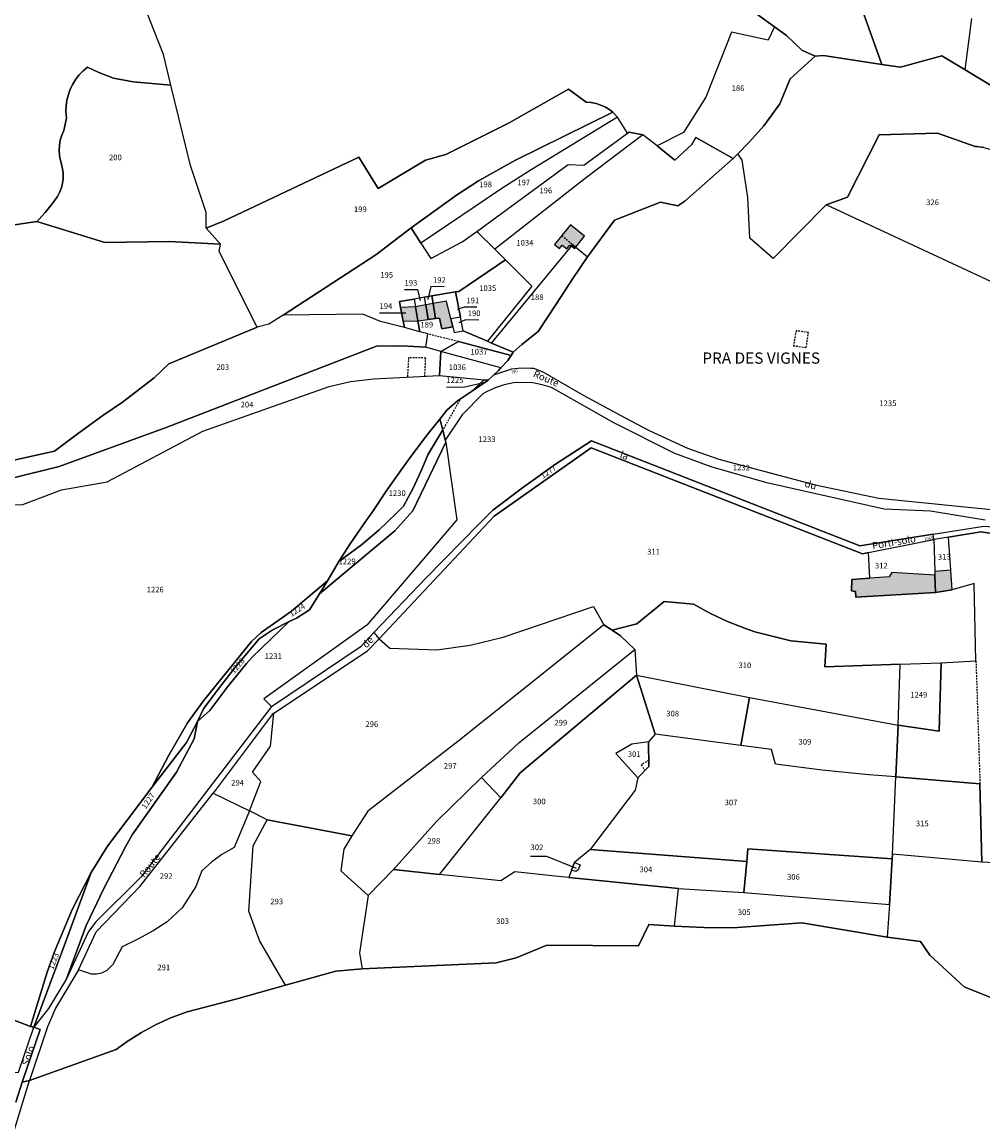
# Model space of a CAD drawing. Units: metres. Extents: x 1032207 to 1037402, y 6306807 to 6314127.
# Drawn here: x 1033756 to 1034097, y 6313320 to 6313712 of the extents above; entities that cross this region are included whole.
import ezdxf
from ezdxf.enums import TextEntityAlignment as Align

# ---------------------------------------------------------------- set-up
doc = ezdxf.new("R2010")
doc.units = ezdxf.units.M
doc.linetypes.add('TOPO1', pattern=[1, 0.6, -0.4])
for name, color, linetype in [('ig_cad_bati_dur', 152, 'CONTINUOUS'), ('ig_cad_bati_dur_hach', 24, 'CONTINUOUS'), ('ig_cad_detail_lineaire', 252, 'TOPO1'), ('ig_cad_fleche_de_rattachement', 3, 'CONTINUOUS'), ('ig_cad_lieudit', 7, 'ByLayer'), ('ig_cad_lieudit_texte', 210, 'CONTINUOUS'), ('ig_cad_nom_voie', 8, 'CONTINUOUS'), ('ig_cad_numero_voie', 40, 'CONTINUOUS'), ('ig_cad_parcel', 3, 'CONTINUOUS'), ('ig_cad_parcel_num', 3, 'CONTINUOUS')]:
    doc.layers.add(name, color=color, linetype=linetype)
doc.styles.add('Times New Roman', font='times.ttf')

msp = doc.modelspace()

# ---------------------------------------------------------------- hatches: boundary and pattern name
at = {"layer": 'ig_cad_bati_dur_hach'}
for points in [[(1033955.28, 6313636), (1033950.32, 6313640), (1033944.69, 6313632.99), (1033946.36, 6313631.66), (1033947.32, 6313632.86), (1033949.06, 6313631.47), (1033950.12, 6313632.8), (1033950.61, 6313632.4), (1033951.1, 6313633), (1033952.17, 6313632.12)], [(1033951.72, 6313631.53), (1033952.17, 6313632.12), (1033951.1, 6313633), (1033950.61, 6313632.4)], [(1033902.43, 6313606.75), (1033901.56, 6313612.12), (1033898.94, 6313611.64), (1033899.85, 6313606.41)], [(1033901.56, 6313612.12), (1033902.43, 6313606.75), (1033903.82, 6313606.92), (1033904.64, 6313603.15), (1033908.54, 6313603.85), (1033907.85, 6313606.66), (1033906.31, 6313612.97)], [(1033890.94, 6313605.88), (1033896.17, 6313605.92), (1033895.29, 6313610.99), (1033890.01, 6313610.71)], [(1033898.94, 6313611.64), (1033895.29, 6313610.99), (1033896.17, 6313605.92), (1033899.85, 6313606.41)], [(1034079.62, 6313515.7), (1034064.36, 6313516.71), (1034063.32, 6313515.21), (1034056.47, 6313514.7), (1034050.13, 6313514.18), (1034050, 6313510.15), (1034051.4, 6313509.95), (1034051.59, 6313508), (1034079.79, 6313509.65)], [(1034085.7, 6313510.58), (1034085.21, 6313517.47), (1034079.58, 6313517), (1034079.62, 6313515.7), (1034079.79, 6313509.65)]]:
    msp.add_hatch(color=256, dxfattribs=at).paths.add_polyline_path(points)

# ---------------------------------------------------------------- linework, layer by layer
at = {"layer": 'ig_cad_bati_dur'}
for points in [[(1033955.28, 6313636), (1033950.32, 6313640), (1033944.69, 6313632.99), (1033946.36, 6313631.66), (1033947.32, 6313632.86), (1033949.06, 6313631.47), (1033950.12, 6313632.8), (1033950.61, 6313632.4), (1033951.1, 6313633), (1033952.17, 6313632.12)], [(1033951.72, 6313631.53), (1033952.17, 6313632.12), (1033951.1, 6313633), (1033950.61, 6313632.4)], [(1033902.43, 6313606.75), (1033901.56, 6313612.12), (1033898.94, 6313611.64), (1033899.85, 6313606.41)], [(1033901.56, 6313612.12), (1033902.43, 6313606.75), (1033903.82, 6313606.92), (1033904.64, 6313603.15), (1033908.54, 6313603.85), (1033907.85, 6313606.66), (1033906.31, 6313612.97)], [(1033890.94, 6313605.88), (1033896.17, 6313605.92), (1033895.29, 6313610.99), (1033890.01, 6313610.71)], [(1033898.94, 6313611.64), (1033895.29, 6313610.99), (1033896.17, 6313605.92), (1033899.85, 6313606.41)], [(1034079.62, 6313515.7), (1034064.36, 6313516.71), (1034063.32, 6313515.21), (1034056.47, 6313514.7), (1034050.13, 6313514.18), (1034050, 6313510.15), (1034051.4, 6313509.95), (1034051.59, 6313508), (1034079.79, 6313509.65)], [(1034085.7, 6313510.58), (1034085.21, 6313517.47), (1034079.58, 6313517), (1034079.62, 6313515.7), (1034079.79, 6313509.65)]]:
    msp.add_lwpolyline(points, close=True, dxfattribs=at)
at = {"layer": 'ig_cad_detail_lineaire'}
for points in [[(1033947.26, 6313636.2), (1033951.1, 6313633)], [(1033910.53, 6313598.58), (1033899.68, 6313601.33)], [(1034029.37, 6313597.15), (1034033.98, 6313596.53), (1034034.69, 6313601.85), (1034030.33, 6313602.43)], [(1034030.33, 6313602.43), (1034029.37, 6313597.15)], [(1033898.63, 6313586.3), (1033898.95, 6313592.77), (1033892.84, 6313592.87), (1033892.46, 6313585.98)], [(1033911, 6313577.86), (1033905.06, 6313567.35)], [(1034094.15, 6313485.31), (1034095.58, 6313441.73)], [(1033978.09, 6313450.1), (1033975.41, 6313448.49), (1033976.69, 6313446.41)]]:
    msp.add_lwpolyline(points, dxfattribs=at)
at = {"layer": 'ig_cad_fleche_de_rattachement'}
for points in [[(1033891.43, 6313617.1), (1033896.02, 6313617.08), (1033896.94, 6313613.19)], [(1033905.49, 6313618.06), (1033900.78, 6313618.09), (1033899.65, 6313613.5)], [(1033882.54, 6313608.85), (1033887.27, 6313608.82), (1033891.92, 6313608.79)], [(1033917.1, 6313610.8), (1033912.63, 6313610.82), (1033910.12, 6313610.04)], [(1033917.84, 6313606.24), (1033913.1, 6313606.27), (1033910.64, 6313605.27)], [(1033906.29, 6313582.53), (1033912.41, 6313582.49), (1033919.49, 6313584.11)], [(1033936.13, 6313416.09), (1033941.81, 6313416.05), (1033952.35, 6313411.86)]]:
    msp.add_lwpolyline(points, dxfattribs=at)
at = {"layer": 'ig_cad_lieudit'}
for points in [[(1033742.62, 6313361.82), (1033758.72, 6313355.67), (1033759.94, 6313355.39), (1033770.71, 6313384.27), (1033780.24, 6313410.23), (1033786.09, 6313419.64), (1033793.09, 6313428.89), (1033801.83, 6313440.38), (1033814.12, 6313456.44), (1033817.97, 6313463.87), (1033820.16, 6313468.39), (1033824.6, 6313474.39), (1033831.09, 6313482.76), (1033839.89, 6313493.13), (1033844.52, 6313496.22), (1033850.49, 6313499.31), (1033853.05, 6313500.44), (1033857.71, 6313503.43), (1033861.22, 6313509.13), (1033864.06, 6313513.69), (1033868.1, 6313520.6), (1033872.14, 6313526.88), (1033877.35, 6313534.44), (1033880.31, 6313538.62), (1033884.91, 6313545.58), (1033890.32, 6313553.21), (1033893.38, 6313557.47), (1033897.56, 6313563.09), (1033899.9, 6313566.11), (1033903.96, 6313571.08), (1033906.49, 6313574.26), (1033910.23, 6313577.62), (1033915.19, 6313580.93), (1033921.09, 6313584.96), (1033923.06, 6313586.81), (1033924.74, 6313588.32), (1033925.61, 6313589.29), (1033928.04, 6313591.93), (1033929.21, 6313593.67), (1033929.99, 6313594.86), (1033933.01, 6313597.52), (1033938.87, 6313602.2), (1033945.26, 6313611.86), (1033951.1, 6313621.02), (1033956.32, 6313628.73), (1033965.95, 6313641.71), (1033982.28, 6313648.08), (1033988.36, 6313646.78), (1033990.85, 6313648.44), (1034008.05, 6313663.51), (1034009.72, 6313665.16), (1034013.82, 6313669.48), (1034018.95, 6313675.19), (1034024.53, 6313682.92), (1034028.23, 6313691.79), (1034037.1, 6313699.84), (1034032.33, 6313701.96), (1034026.95, 6313707.18), (1034022.67, 6313710.27), (1034011.22, 6313718.56)], [(1034011.22, 6313718.56), (1034022.67, 6313710.27), (1034026.95, 6313707.18), (1034032.33, 6313701.96), (1034037.1, 6313699.84), (1034040.07, 6313700.1), (1034060.73, 6313696.93), (1034067.36, 6313695.91), (1034082.01, 6313699.95), (1034090.33, 6313694.97), (1034105.01, 6313686.17)], [(1034105.01, 6313686.17), (1034090.33, 6313694.97), (1034082.01, 6313699.95), (1034067.36, 6313695.91), (1034060.73, 6313696.93), (1034040.07, 6313700.1), (1034037.1, 6313699.84), (1034028.23, 6313691.79), (1034024.53, 6313682.92), (1034018.95, 6313675.19), (1034013.82, 6313669.48), (1034009.72, 6313665.16), (1034008.05, 6313663.51), (1033990.85, 6313648.44), (1033988.36, 6313646.78), (1033982.28, 6313648.08), (1033965.95, 6313641.71), (1033956.32, 6313628.73), (1033951.1, 6313621.02), (1033945.26, 6313611.86), (1033938.87, 6313602.2), (1033933.01, 6313597.52), (1033929.99, 6313594.86), (1033929.21, 6313593.67), (1033928.04, 6313591.93), (1033925.61, 6313589.29), (1033924.74, 6313588.32), (1033923.06, 6313586.81), (1033921.09, 6313584.96), (1033915.19, 6313580.93), (1033910.23, 6313577.62), (1033906.49, 6313574.26), (1033903.96, 6313571.08), (1033899.9, 6313566.11), (1033897.56, 6313563.09), (1033893.38, 6313557.47), (1033890.32, 6313553.21), (1033884.91, 6313545.58), (1033880.31, 6313538.62), (1033877.35, 6313534.44), (1033872.14, 6313526.88), (1033868.1, 6313520.6), (1033864.06, 6313513.69), (1033861.22, 6313509.13), (1033857.71, 6313503.43), (1033853.05, 6313500.44), (1033850.49, 6313499.31), (1033844.52, 6313496.22), (1033839.89, 6313493.13), (1033831.09, 6313482.76), (1033824.6, 6313474.39), (1033820.16, 6313468.39), (1033817.97, 6313463.87), (1033814.12, 6313456.44), (1033801.83, 6313440.38), (1033793.09, 6313428.89), (1033786.09, 6313419.64), (1033780.24, 6313410.23), (1033770.71, 6313384.27), (1033759.94, 6313355.39), (1033762.21, 6313354.55), (1033755.81, 6313335.93), (1033758.33, 6313336.47), (1033789.15, 6313347.52), (1033793.04, 6313350.36), (1033798.08, 6313353.56), (1033803.33, 6313356.38), (1033808.77, 6313358.84), (1033814.37, 6313360.89), (1033831.6, 6313365.32), (1033849.21, 6313370.29), (1033867.06, 6313375.32), (1033876.44, 6313376.16), (1033923.91, 6313378.25), (1033931, 6313380.02), (1033941.89, 6313384.56), (1033974.46, 6313384.22), (1033978.11, 6313391.83), (1033987.19, 6313391.29), (1033997.66, 6313390.72), (1034007.86, 6313390.61), (1034032.34, 6313392.41), (1034062.71, 6313387.34), (1034074.54, 6313385.77), (1034077.85, 6313380.94), (1034089.98, 6313369.71), (1034100.82, 6313365.35)], [(1034100.82, 6313365.35), (1034089.98, 6313369.71), (1034077.85, 6313380.94), (1034074.54, 6313385.77), (1034062.71, 6313387.34), (1034032.34, 6313392.41), (1034007.86, 6313390.61), (1033997.66, 6313390.72), (1033987.19, 6313391.29), (1033978.11, 6313391.83), (1033974.46, 6313384.22), (1033941.89, 6313384.56), (1033931, 6313380.02), (1033923.91, 6313378.25), (1033876.44, 6313376.16), (1033867.06, 6313375.32), (1033849.21, 6313370.29), (1033831.6, 6313365.32), (1033814.37, 6313360.89), (1033808.77, 6313358.84), (1033803.33, 6313356.38), (1033798.08, 6313353.56), (1033793.04, 6313350.36), (1033789.15, 6313347.52), (1033758.33, 6313336.47), (1033755.81, 6313335.93), (1033753.49, 6313328.85)], [(1033753.49, 6313328.85), (1033755.81, 6313335.93), (1033762.21, 6313354.55), (1033759.94, 6313355.39), (1033758.72, 6313355.67), (1033742.62, 6313361.82)]]:
    msp.add_lwpolyline(points, dxfattribs=at)
at = {"layer": 'ig_cad_parcel'}
for points in [[(1033694.69, 6313631.26), (1033761.01, 6313641.23), (1033761.68, 6313641.9), (1033763.96, 6313644.35), (1033766.07, 6313646.94), (1033768.28, 6313650.06), (1033769.08, 6313651.55), (1033769.72, 6313653.14), (1033770.14, 6313654.78), (1033770.35, 6313656.48), (1033770.37, 6313658.18), (1033770.15, 6313659.87), (1033769.74, 6313661.53), (1033769.34, 6313662.87), (1033769.02, 6313664.66), (1033768.9, 6313666.47), (1033769, 6313668.29), (1033769.3, 6313670.09), (1033769.82, 6313671.83), (1033770.52, 6313673.5), (1033771.53, 6313677.81), (1033771.33, 6313680.27), (1033771.39, 6313682.28), (1033771.68, 6313684.28), (1033772.17, 6313686.25), (1033772.86, 6313688.13), (1033773.74, 6313689.93), (1033774.82, 6313691.64), (1033776.06, 6313693.24), (1033777.46, 6313694.67), (1033779.01, 6313695.96), (1033782.96, 6313694.02), (1033788.22, 6313692.03), (1033795.2, 6313690.8), (1033808.5, 6313689.54), (1033805.96, 6313700.5), (1033792.91, 6313733.56)], [(1034011.22, 6313718.56), (1034022.67, 6313710.27), (1034020.46, 6313705.49), (1034007.44, 6313708.37), (1033998.35, 6313685.36), (1033990.43, 6313672.83), (1033981.05, 6313667.99), (1033976.02, 6313672), (1033971.09, 6313672.95), (1033970.49, 6313672.58), (1033967.02, 6313678.21), (1033965.37, 6313680.02), (1033964.29, 6313680.83), (1033962.75, 6313681.76), (1033961.1, 6313682.5), (1033959.39, 6313683.04), (1033957.62, 6313683.39), (1033955.82, 6313683.52), (1033949.55, 6313688.17), (1033928.51, 6313676.19), (1033906.05, 6313665.02), (1033898.91, 6313663.01), (1033882.05, 6313652.91), (1033875.25, 6313664.04), (1033827.46, 6313641.48), (1033821.05, 6313638.89), (1033821.03, 6313644.36), (1033815.45, 6313661.09), (1033808.5, 6313689.54), (1033805.96, 6313700.5), (1033792.91, 6313733.56)], [(1034011.22, 6313718.56), (1034022.67, 6313710.27), (1034026.95, 6313707.18), (1034032.33, 6313701.96), (1034037.1, 6313699.84), (1034040.07, 6313700.1), (1034060.73, 6313696.93), (1034049.83, 6313727.42)], [(1034049.83, 6313727.42), (1034060.73, 6313696.93), (1034067.36, 6313695.91), (1034082.01, 6313699.95), (1034090.33, 6313694.97), (1034092.69, 6313713.19)], [(1034271.24, 6313617.02), (1034267.22, 6313618.77), (1034263.32, 6313620.04), (1034261.9, 6313615.91), (1034261.52, 6313603.73), (1034252.74, 6313599.18), (1034231.93, 6313606.32), (1034227.94, 6313615.01), (1034218.56, 6313618.87), (1034203.81, 6313624.46), (1034188.07, 6313634.27), (1034179.2, 6313639.03), (1034161.04, 6313647.16), (1034147.15, 6313652.9), (1034129.47, 6313658.23), (1034105.01, 6313686.17), (1034090.33, 6313694.97), (1034092.69, 6313713.19)], [(1034097, 6313667.48), (1034094.5, 6313667.82), (1034093.85, 6313667.84), (1034080.52, 6313672.56), (1034059.82, 6313671.99), (1034048.54, 6313649.81), (1034041.01, 6313647.11), (1034022.19, 6313628.09), (1034013.96, 6313635.27), (1034013.28, 6313649.69), (1034011.2, 6313662.96), (1034009.72, 6313665.16), (1034013.82, 6313669.48), (1034018.95, 6313675.19), (1034024.53, 6313682.92), (1034028.23, 6313691.79), (1034037.1, 6313699.84), (1034040.07, 6313700.1), (1034060.73, 6313696.93), (1034067.36, 6313695.91), (1034082.01, 6313699.95), (1034090.33, 6313694.97), (1034105.01, 6313686.17)], [(1034123.79, 6313608.57), (1034041.01, 6313647.11), (1034022.19, 6313628.09), (1034013.96, 6313635.27), (1034013.28, 6313649.69), (1034011.2, 6313662.96), (1034009.72, 6313665.16), (1034008.05, 6313663.51), (1033990.85, 6313648.44), (1033988.36, 6313646.78), (1033982.28, 6313648.08), (1033965.95, 6313641.71), (1033956.32, 6313628.73), (1033951.1, 6313621.02), (1033945.26, 6313611.86), (1033938.87, 6313602.2), (1033933.01, 6313597.52), (1033929.99, 6313594.86), (1033929.21, 6313593.67), (1033928.04, 6313591.93), (1033925.61, 6313589.29), (1033924.74, 6313588.32), (1033923.06, 6313586.81), (1033929.45, 6313588.94), (1033932.84, 6313589.3), (1033936.24, 6313589.22), (1033937.22, 6313589.13), (1033940.48, 6313587.93), (1033955, 6313579.53), (1033969.74, 6313571.51), (1033978.25, 6313567.08), (1033991.77, 6313560.77), (1034002.94, 6313556.95), (1034037.15, 6313547.78), (1034059.76, 6313543.11), (1034121.92, 6313536.8)], [(1033738.87, 6313553.51), (1033767.2, 6313559.71), (1033775.74, 6313566.11), (1033784.4, 6313572.34), (1033791.34, 6313577.15), (1033802.64, 6313585.8), (1033807.84, 6313590.71), (1033839.19, 6313603.7), (1033825.7, 6313630.58), (1033826.15, 6313633.15), (1033808.11, 6313634.16), (1033785.14, 6313633.77), (1033761.01, 6313641.23), (1033694.69, 6313631.26)], [(1034097.37, 6313535.28), (1034078.02, 6313538.42), (1034061.6, 6313539.14), (1034020, 6313548.51), (1034000.19, 6313554.13), (1033987.28, 6313558.85), (1033965.68, 6313569.73), (1033943.54, 6313582.29), (1033940.29, 6313583.32), (1033936.95, 6313583.93), (1033933.55, 6313584.15), (1033930.15, 6313583.93), (1033926.8, 6313583.29), (1033923.57, 6313582.23), (1033920.47, 6313580.8), (1033919.22, 6313580.06), (1033911.88, 6313572.57), (1033905.89, 6313563.61), (1033905.06, 6313567.35), (1033903.96, 6313571.08), (1033906.49, 6313574.26), (1033910.23, 6313577.62), (1033915.19, 6313580.93), (1033921.09, 6313584.96), (1033923.06, 6313586.81), (1033929.45, 6313588.94), (1033932.84, 6313589.3), (1033936.24, 6313589.22), (1033937.22, 6313589.13), (1033940.48, 6313587.93), (1033955, 6313579.53), (1033969.74, 6313571.51), (1033978.25, 6313567.08), (1033991.77, 6313560.77), (1034002.94, 6313556.95), (1034037.15, 6313547.78), (1034059.76, 6313543.11), (1034121.92, 6313536.8)], [(1033737.19, 6313540.75), (1033755.96, 6313540.76), (1033769.68, 6313546.04), (1033785.92, 6313548.91), (1033819.92, 6313566.86), (1033864.65, 6313582.64), (1033872.21, 6313584.49), (1033880.38, 6313585.35), (1033903.79, 6313586.56), (1033919.73, 6313585.04), (1033915.19, 6313580.93), (1033910.23, 6313577.62), (1033906.49, 6313574.26), (1033903.96, 6313571.08), (1033899.9, 6313566.11), (1033897.56, 6313563.09), (1033893.38, 6313557.47), (1033890.32, 6313553.21), (1033884.91, 6313545.58), (1033880.31, 6313538.62), (1033877.35, 6313534.44), (1033872.14, 6313526.88), (1033868.1, 6313520.6), (1033864.06, 6313513.69), (1033851.33, 6313503.01), (1033840.59, 6313495.42), (1033837.19, 6313492.18), (1033820.08, 6313471.16), (1033814.41, 6313463.41), (1033807.7, 6313451.61), (1033801.83, 6313440.38), (1033793.09, 6313428.89), (1033786.09, 6313419.64), (1033780.24, 6313410.23), (1033773.67, 6313397.44), (1033767.18, 6313381.85), (1033764.66, 6313374.88), (1033758.72, 6313355.67), (1033742.62, 6313361.82)], [(1034097.37, 6313535.28), (1034078.02, 6313538.42), (1034061.6, 6313539.14), (1034020, 6313548.51), (1034000.19, 6313554.13), (1033987.28, 6313558.85), (1033965.68, 6313569.73), (1033943.54, 6313582.29), (1033940.29, 6313583.32), (1033936.95, 6313583.93), (1033933.55, 6313584.15), (1033930.15, 6313583.93), (1033926.8, 6313583.29), (1033923.57, 6313582.23), (1033920.47, 6313580.8), (1033919.22, 6313580.06), (1033911.88, 6313572.57), (1033905.89, 6313563.61), (1033906.05, 6313562.9), (1033909.96, 6313535.43), (1033878.06, 6313497.99), (1033841.53, 6313471.89), (1033844.2, 6313469.11), (1033876.04, 6313490.6), (1033880.56, 6313495.4), (1033899.08, 6313514.81), (1033917.9, 6313533.92), (1033922.79, 6313538.79), (1033933.8, 6313547.1), (1033945.05, 6313555.07), (1033957.76, 6313563.46), (1034053, 6313526.21), (1034078.99, 6313530.28), (1034097, 6313533.1)], [(1033751.79, 6313314.89), (1033758.33, 6313336.47), (1033789.15, 6313347.52), (1033793.04, 6313350.36), (1033798.08, 6313353.56), (1033803.33, 6313356.38), (1033808.77, 6313358.84), (1033814.37, 6313360.89), (1033831.6, 6313365.32), (1033849.21, 6313370.29), (1033867.06, 6313375.32), (1033876.44, 6313376.16), (1033923.91, 6313378.25), (1033931, 6313380.02), (1033941.89, 6313384.56), (1033974.46, 6313384.22), (1033978.11, 6313391.83), (1033987.19, 6313391.29), (1033997.66, 6313390.72), (1034007.86, 6313390.61), (1034032.34, 6313392.41), (1034062.71, 6313387.34), (1034074.54, 6313385.77), (1034077.85, 6313380.94), (1034089.98, 6313369.71), (1034100.82, 6313365.35)]]:
    msp.add_lwpolyline(points, dxfattribs=at)
for points in [[(1034022.67, 6313710.27), (1034020.46, 6313705.49), (1034007.44, 6313708.37), (1033998.35, 6313685.36), (1033990.43, 6313672.83), (1033981.05, 6313667.99), (1033987.37, 6313662.96), (1033993.38, 6313668.57), (1033994.74, 6313670.97), (1034008.05, 6313663.51), (1034009.72, 6313665.16), (1034013.82, 6313669.48), (1034018.95, 6313675.19), (1034024.53, 6313682.92), (1034028.23, 6313691.79), (1034037.1, 6313699.84), (1034032.33, 6313701.96), (1034026.95, 6313707.18)], [(1033808.5, 6313689.54), (1033795.2, 6313690.8), (1033788.22, 6313692.03), (1033782.96, 6313694.02), (1033779.01, 6313695.96), (1033777.46, 6313694.67), (1033776.06, 6313693.24), (1033774.82, 6313691.64), (1033773.74, 6313689.93), (1033772.86, 6313688.13), (1033772.17, 6313686.25), (1033771.68, 6313684.28), (1033771.39, 6313682.28), (1033771.33, 6313680.27), (1033771.53, 6313677.81), (1033770.52, 6313673.5), (1033769.82, 6313671.83), (1033769.3, 6313670.09), (1033769, 6313668.29), (1033768.9, 6313666.47), (1033769.02, 6313664.66), (1033769.34, 6313662.87), (1033769.74, 6313661.53), (1033770.15, 6313659.87), (1033770.37, 6313658.18), (1033770.35, 6313656.48), (1033770.14, 6313654.78), (1033769.72, 6313653.14), (1033769.08, 6313651.55), (1033768.28, 6313650.06), (1033766.07, 6313646.94), (1033763.96, 6313644.35), (1033761.68, 6313641.9), (1033761.01, 6313641.23), (1033785.14, 6313633.77), (1033808.11, 6313634.16), (1033826.15, 6313633.15), (1033821.05, 6313638.89), (1033821.03, 6313644.36), (1033815.45, 6313661.09)], [(1033839.19, 6313603.7), (1033825.7, 6313630.58), (1033826.15, 6313633.15), (1033821.05, 6313638.89), (1033827.46, 6313641.48), (1033875.25, 6313664.04), (1033882.05, 6313652.91), (1033898.91, 6313663.01), (1033906.05, 6313665.02), (1033928.51, 6313676.19), (1033949.55, 6313688.17), (1033955.82, 6313683.52), (1033957.62, 6313683.39), (1033959.39, 6313683.04), (1033961.1, 6313682.5), (1033962.75, 6313681.76), (1033964.29, 6313680.83), (1033965.37, 6313680.02), (1033930.82, 6313662.98), (1033917.69, 6313655.67), (1033909.9, 6313650.58), (1033893.75, 6313638.94), (1033881.29, 6313629.35), (1033848.36, 6313608), (1033843.33, 6313604.75)], [(1033893.75, 6313638.94), (1033909.9, 6313650.58), (1033917.69, 6313655.67), (1033930.82, 6313662.98), (1033965.37, 6313680.02), (1033967.02, 6313678.21), (1033936.32, 6313659.55), (1033926.34, 6313653.19), (1033897.26, 6313633.52)], [(1033970.49, 6313672.58), (1033967.02, 6313678.21), (1033936.32, 6313659.55), (1033926.34, 6313653.19), (1033897.26, 6313633.52), (1033900.71, 6313628.1), (1033911.92, 6313633.98), (1033917.06, 6313637.68), (1033949.52, 6313661.37), (1033955.02, 6313661.24)], [(1033970.49, 6313672.58), (1033971.09, 6313672.95), (1033976.02, 6313672), (1033955.53, 6313656.51), (1033923.49, 6313631.4), (1033917.06, 6313637.68), (1033949.52, 6313661.37), (1033955.02, 6313661.24)], [(1033976.02, 6313672), (1033955.53, 6313656.51), (1033923.49, 6313631.4), (1033927.23, 6313627.64), (1033936.61, 6313618.22), (1033920.81, 6313598.71), (1033922.34, 6313598.05), (1033950.61, 6313632.4), (1033951.1, 6313633), (1033952.17, 6313632.12), (1033956.32, 6313628.73), (1033965.95, 6313641.71), (1033982.28, 6313648.08), (1033988.36, 6313646.78), (1033990.85, 6313648.44), (1034008.05, 6313663.51), (1033994.74, 6313670.97), (1033993.38, 6313668.57), (1033987.37, 6313662.96), (1033981.05, 6313667.99)], [(1034123.79, 6313608.57), (1034041.01, 6313647.11), (1034048.54, 6313649.81), (1034059.82, 6313671.99), (1034080.52, 6313672.56), (1034093.85, 6313667.84), (1034094.5, 6313667.82), (1034097, 6313667.48), (1034099.43, 6313666.73), (1034101.68, 6313665.58), (1034103.71, 6313664.06), (1034105.47, 6313662.25), (1034106.9, 6313660.15), (1034111.25, 6313650.96), (1034114.75, 6313639.35), (1034118.76, 6313617.47)], [(1033898.47, 6313614.32), (1033894.82, 6313613.69), (1033889.59, 6313612.78), (1033890.01, 6313610.71), (1033890.94, 6313605.88), (1033891.38, 6313603.63), (1033882.9, 6313605.73), (1033876.64, 6313608.3), (1033848.36, 6313608), (1033881.29, 6313629.35), (1033893.75, 6313638.94), (1033897.26, 6313633.52), (1033900.71, 6313628.1), (1033911.92, 6313633.98), (1033917.06, 6313637.68), (1033923.49, 6313631.4), (1033927.23, 6313627.64), (1033910.64, 6313616.41), (1033909.48, 6313616.22), (1033901.12, 6313614.78)], [(1033922.34, 6313598.05), (1033950.61, 6313632.4), (1033951.1, 6313633), (1033952.17, 6313632.12), (1033956.32, 6313628.73), (1033951.1, 6313621.02), (1033945.26, 6313611.86), (1033938.87, 6313602.2), (1033933.01, 6313597.52), (1033929.99, 6313594.86)], [(1033912.26, 6313602.43), (1033911.27, 6313607.32), (1033909.48, 6313616.22), (1033910.64, 6313616.41), (1033927.23, 6313627.64), (1033936.61, 6313618.22), (1033920.81, 6313598.71)], [(1033911.27, 6313607.32), (1033907.85, 6313606.66), (1033908.54, 6313603.85), (1033904.64, 6313603.15), (1033903.82, 6313606.92), (1033902.43, 6313606.75), (1033901.56, 6313612.12), (1033901.12, 6313614.78), (1033909.48, 6313616.22)], [(1033896.83, 6313602.12), (1033891.38, 6313603.63), (1033890.94, 6313605.88), (1033890.01, 6313610.71), (1033889.59, 6313612.78), (1033894.82, 6313613.69), (1033895.29, 6313610.99), (1033896.17, 6313605.92)], [(1033899.85, 6313606.41), (1033898.94, 6313611.64), (1033898.47, 6313614.32), (1033894.82, 6313613.69), (1033895.29, 6313610.99), (1033896.17, 6313605.92)], [(1033901.12, 6313614.78), (1033901.56, 6313612.12), (1033902.43, 6313606.75), (1033899.85, 6313606.41), (1033898.94, 6313611.64), (1033898.47, 6313614.32)], [(1033839.19, 6313603.7), (1033807.84, 6313590.71), (1033802.64, 6313585.8), (1033791.34, 6313577.15), (1033784.4, 6313572.34), (1033775.74, 6313566.11), (1033767.2, 6313559.71), (1033738.87, 6313553.51), (1033737.09, 6313552.91), (1033734.93, 6313545.86), (1033768.95, 6313554.3), (1033806.83, 6313568.12), (1033881.53, 6313597), (1033887.04, 6313597.1), (1033892.56, 6313596.99), (1033898.94, 6313596.57), (1033899.68, 6313601.33), (1033896.83, 6313602.12), (1033891.38, 6313603.63), (1033882.9, 6313605.73), (1033876.64, 6313608.3), (1033848.36, 6313608), (1033843.33, 6313604.75)], [(1033896.17, 6313605.92), (1033899.85, 6313606.41), (1033902.43, 6313606.75), (1033903.82, 6313606.92), (1033904.64, 6313603.15), (1033908.54, 6313603.85), (1033909.03, 6313601.81), (1033912.26, 6313602.43), (1033920.81, 6313598.71), (1033922.34, 6313598.05), (1033929.99, 6313594.86), (1033929.21, 6313593.67), (1033910.53, 6313598.58), (1033904.34, 6313595.1), (1033898.94, 6313596.57), (1033899.68, 6313601.33), (1033896.83, 6313602.12)], [(1033911.27, 6313607.32), (1033907.85, 6313606.66), (1033908.54, 6313603.85), (1033909.03, 6313601.81), (1033912.26, 6313602.43)], [(1033733.08, 6313539.8), (1033737.19, 6313540.75), (1033755.96, 6313540.76), (1033769.68, 6313546.04), (1033785.92, 6313548.91), (1033819.92, 6313566.86), (1033864.65, 6313582.64), (1033872.21, 6313584.49), (1033880.38, 6313585.35), (1033903.79, 6313586.56), (1033904.34, 6313595.1), (1033898.94, 6313596.57), (1033892.56, 6313596.99), (1033887.04, 6313597.1), (1033881.53, 6313597), (1033806.83, 6313568.12), (1033768.95, 6313554.3), (1033734.93, 6313545.86)], [(1033904.34, 6313595.1), (1033910.53, 6313598.58), (1033929.21, 6313593.67), (1033928.04, 6313591.93), (1033925.61, 6313589.29)], [(1033903.79, 6313586.56), (1033919.73, 6313585.04), (1033921.09, 6313584.96), (1033923.06, 6313586.81), (1033924.74, 6313588.32), (1033925.61, 6313589.29), (1033904.34, 6313595.1)], [(1033919.73, 6313585.04), (1033915.19, 6313580.93), (1033921.09, 6313584.96)], [(1033903.96, 6313571.08), (1033905.06, 6313567.35), (1033899.7, 6313558.45), (1033897.7, 6313553.56), (1033894.56, 6313546.82), (1033891.04, 6313540.28), (1033888.44, 6313537.61), (1033882.46, 6313531.89), (1033876.22, 6313526.49), (1033868.1, 6313520.6), (1033872.14, 6313526.88), (1033877.35, 6313534.44), (1033880.31, 6313538.62), (1033884.91, 6313545.58), (1033890.32, 6313553.21), (1033893.38, 6313557.47), (1033897.56, 6313563.09), (1033899.9, 6313566.11)], [(1033905.06, 6313567.35), (1033905.89, 6313563.61), (1033906.05, 6313562.9), (1033894.36, 6313538.55), (1033887.98, 6313531.5), (1033861.22, 6313509.13), (1033864.06, 6313513.69), (1033868.1, 6313520.6), (1033876.22, 6313526.49), (1033882.46, 6313531.89), (1033888.44, 6313537.61), (1033891.04, 6313540.28), (1033894.56, 6313546.82), (1033897.7, 6313553.56), (1033899.7, 6313558.45)], [(1033906.05, 6313562.9), (1033909.96, 6313535.43), (1033878.06, 6313497.99), (1033841.53, 6313471.89), (1033844.2, 6313469.11), (1033797.95, 6313408.69), (1033781.88, 6313392.82), (1033779.31, 6313389.3), (1033771.48, 6313372.6), (1033778.54, 6313391.5), (1033784.77, 6313404.56), (1033792.44, 6313419.38), (1033794.8, 6313423.66), (1033810.51, 6313445.85), (1033816.8, 6313457.75), (1033817.97, 6313463.87), (1033822.39, 6313467.78), (1033828.69, 6313476.21), (1033835.33, 6313484.38), (1033837.34, 6313486.7), (1033850.49, 6313499.31), (1033853.05, 6313500.44), (1033857.71, 6313503.43), (1033861.22, 6313509.13), (1033887.98, 6313531.5), (1033894.36, 6313538.55)], [(1034078.99, 6313530.28), (1034053, 6313526.21), (1033957.76, 6313563.46), (1033945.05, 6313555.07), (1033933.8, 6313547.1), (1033922.79, 6313538.79), (1033917.9, 6313533.92), (1033899.08, 6313514.81), (1033880.56, 6313495.4), (1033882.39, 6313493.19), (1033923.21, 6313536.65), (1033957.64, 6313560.89), (1034053.85, 6313523.31), (1034056.02, 6313523.75), (1034079.26, 6313528.35)], [(1034056.02, 6313523.75), (1034053.85, 6313523.31), (1033957.64, 6313560.89), (1033923.21, 6313536.65), (1033882.39, 6313493.19), (1033886.16, 6313489.81), (1033902.84, 6313489.3), (1033914.71, 6313490.97), (1033926.41, 6313493.74), (1033958.45, 6313504.64), (1033962.1, 6313498.14), (1033965.06, 6313496.19), (1033973.8, 6313498.45), (1033983.49, 6313506.38), (1033993.96, 6313505.48), (1033999.93, 6313502.2), (1034006.07, 6313499.29), (1034012.4, 6313496.78), (1034015.68, 6313495.63), (1034028.53, 6313492.47), (1034040.99, 6313491.3), (1034040.5, 6313483.29), (1034067.22, 6313484.23), (1034081.79, 6313484.68), (1034094.15, 6313485.31), (1034093.47, 6313512.76), (1034085.7, 6313510.58), (1034079.79, 6313509.65), (1034051.59, 6313508), (1034051.4, 6313509.95), (1034050, 6313510.15), (1034050.13, 6313514.18), (1034056.47, 6313514.7)], [(1034079.26, 6313528.35), (1034078.99, 6313530.28), (1034097, 6313533.1), (1034113.15, 6313531.96), (1034129.35, 6313531.24), (1034137.05, 6313531.04), (1034144.32, 6313530.21), (1034156.14, 6313531.32), (1034167.76, 6313533.77), (1034167.79, 6313532.52), (1034167.81, 6313531.37), (1034166.04, 6313530.84), (1034160.45, 6313529.44), (1034154.78, 6313528.47), (1034149.05, 6313527.93), (1034138.62, 6313528.93), (1034128.33, 6313529.49), (1034118.02, 6313529.64), (1034107.71, 6313529.35), (1034095.94, 6313531.12), (1034084.4, 6313529.2)], [(1034081.79, 6313484.68), (1034094.15, 6313485.31), (1034093.47, 6313512.76), (1034085.7, 6313510.58), (1034085.21, 6313517.47), (1034084.4, 6313529.2), (1034095.94, 6313531.12), (1034107.71, 6313529.35), (1034118.02, 6313529.64), (1034128.33, 6313529.49), (1034138.62, 6313528.93), (1034149.05, 6313527.93), (1034154.78, 6313528.47), (1034160.45, 6313529.44), (1034166.04, 6313530.84), (1034167.81, 6313531.37), (1034163.02, 6313480.44), (1034159.78, 6313410.39), (1034096.26, 6313413.93), (1034095.58, 6313441.73), (1034065.79, 6313444.17), (1034066.59, 6313462.5), (1034081.14, 6313460.47)], [(1034056.02, 6313523.75), (1034079.26, 6313528.35), (1034079.58, 6313517), (1034079.62, 6313515.7), (1034079.79, 6313509.65), (1034051.59, 6313508), (1034051.4, 6313509.95), (1034050, 6313510.15), (1034050.13, 6313514.18), (1034056.47, 6313514.7)], [(1034084.4, 6313529.2), (1034079.26, 6313528.35), (1034079.58, 6313517), (1034079.62, 6313515.7), (1034079.79, 6313509.65), (1034085.7, 6313510.58), (1034085.21, 6313517.47)], [(1033801.83, 6313440.38), (1033807.7, 6313451.61), (1033814.41, 6313463.41), (1033820.08, 6313471.16), (1033837.19, 6313492.18), (1033840.59, 6313495.42), (1033851.33, 6313503.01), (1033864.06, 6313513.69), (1033861.22, 6313509.13), (1033857.71, 6313503.43), (1033853.05, 6313500.44), (1033850.49, 6313499.31), (1033844.52, 6313496.22), (1033839.89, 6313493.13), (1033831.09, 6313482.76), (1033824.6, 6313474.39), (1033820.16, 6313468.39), (1033817.97, 6313463.87), (1033814.12, 6313456.44)], [(1034067.22, 6313484.23), (1034040.5, 6313483.29), (1034040.99, 6313491.3), (1034028.53, 6313492.47), (1034015.68, 6313495.63), (1034012.4, 6313496.78), (1034006.07, 6313499.29), (1033999.93, 6313502.2), (1033993.96, 6313505.48), (1033983.49, 6313506.38), (1033973.8, 6313498.45), (1033965.06, 6313496.19), (1033968.09, 6313494.2), (1033973.14, 6313489.43), (1033973.68, 6313480.31), (1034013.86, 6313472.38), (1034066.59, 6313462.5)], [(1033882.39, 6313493.19), (1033886.16, 6313489.81), (1033902.84, 6313489.3), (1033914.71, 6313490.97), (1033926.41, 6313493.74), (1033958.45, 6313504.64), (1033962.1, 6313498.14), (1033941.97, 6313481.88), (1033910.31, 6313456.77), (1033878.4, 6313431.98), (1033872.75, 6313423.28), (1033842.67, 6313429.02), (1033836.38, 6313432.11), (1033840.47, 6313442.58), (1033837.44, 6313445.88), (1033843.83, 6313455.07), (1033845.03, 6313466.74), (1033878.24, 6313488.93)], [(1033850.49, 6313499.31), (1033837.34, 6313486.7), (1033835.33, 6313484.38), (1033828.69, 6313476.21), (1033822.39, 6313467.78), (1033817.97, 6313463.87), (1033820.16, 6313468.39), (1033824.6, 6313474.39), (1033831.09, 6313482.76), (1033839.89, 6313493.13), (1033844.52, 6313496.22)], [(1033965.06, 6313496.19), (1033962.1, 6313498.14), (1033941.97, 6313481.88), (1033910.31, 6313456.77), (1033878.4, 6313431.98), (1033872.75, 6313423.28), (1033869.87, 6313418.58), (1033868.82, 6313410.82), (1033878.52, 6313402.15), (1033887.57, 6313411.29), (1033902.78, 6313428.39), (1033918.73, 6313444.03), (1033931.96, 6313456.26), (1033973.14, 6313489.43), (1033968.09, 6313494.2)], [(1033973.14, 6313489.43), (1033973.68, 6313480.31), (1033932.51, 6313445.6), (1033925.54, 6313436.71), (1033918.73, 6313444.03), (1033931.96, 6313456.26)], [(1034067.22, 6313484.23), (1034081.79, 6313484.68), (1034081.14, 6313460.47), (1034066.59, 6313462.5)], [(1033925.54, 6313436.71), (1033932.51, 6313445.6), (1033973.68, 6313480.31), (1033980.37, 6313459.33), (1033977.97, 6313456.64), (1033972.06, 6313455.83), (1033966.41, 6313452.53), (1033974.21, 6313443.85), (1033973.31, 6313439.45), (1033957.26, 6313418.47), (1033951.77, 6313413.79), (1033950.7, 6313411.11), (1033949.68, 6313408.51), (1033944.9, 6313409.01), (1033930.59, 6313410.55), (1033925.63, 6313407.29), (1033903.81, 6313409.58)], [(1033973.68, 6313480.31), (1034013.86, 6313472.38), (1034010.78, 6313455.38), (1033980.37, 6313459.33)], [(1034013.86, 6313472.38), (1034066.59, 6313462.5), (1034065.79, 6313444.17), (1034056.17, 6313444.94), (1034039.58, 6313446.63), (1034023.03, 6313448.71), (1034021.62, 6313453.9), (1034010.78, 6313455.38)], [(1033817.97, 6313463.87), (1033816.8, 6313457.75), (1033810.51, 6313445.85), (1033794.8, 6313423.66), (1033792.44, 6313419.38), (1033784.77, 6313404.56), (1033778.54, 6313391.5), (1033771.48, 6313372.6), (1033765.09, 6313362.04), (1033759.94, 6313355.39), (1033770.71, 6313384.27), (1033780.24, 6313410.23), (1033786.09, 6313419.64), (1033793.09, 6313428.89), (1033801.83, 6313440.38), (1033814.12, 6313456.44)], [(1033836.38, 6313432.11), (1033840.47, 6313442.58), (1033837.44, 6313445.88), (1033843.83, 6313455.07), (1033845.03, 6313466.74), (1033844.51, 6313466.38), (1033823.49, 6313438.44)], [(1033977.97, 6313456.64), (1033978.12, 6313447.9), (1033974.21, 6313443.85), (1033973.31, 6313439.45), (1033957.26, 6313418.47), (1034012.84, 6313414.17), (1034013.26, 6313418.68), (1034064.4, 6313415.16), (1034064.5, 6313416.79), (1034065.79, 6313444.17), (1034056.17, 6313444.94), (1034039.58, 6313446.63), (1034023.03, 6313448.71), (1034021.62, 6313453.9), (1034010.78, 6313455.38), (1033980.37, 6313459.33)], [(1033974.21, 6313443.85), (1033978.12, 6313447.9), (1033977.97, 6313456.64), (1033972.06, 6313455.83), (1033966.41, 6313452.53)], [(1033887.57, 6313411.29), (1033903.81, 6313409.58), (1033925.54, 6313436.71), (1033918.73, 6313444.03), (1033902.78, 6313428.39)], [(1034064.5, 6313416.79), (1034065.79, 6313444.17), (1034095.58, 6313441.73), (1034096.26, 6313413.93)], [(1033836.38, 6313432.11), (1033831, 6313419.17), (1033826.65, 6313416.62), (1033822.98, 6313413.93), (1033819.58, 6313410.92), (1033817.45, 6313405.36), (1033812.52, 6313397.72), (1033807.28, 6313392.83), (1033802.3, 6313389.62), (1033796.86, 6313386.61), (1033791.23, 6313383.97), (1033787.91, 6313377.62), (1033785.87, 6313375.56), (1033783.95, 6313374.58), (1033782.16, 6313374.18), (1033780.33, 6313374.19), (1033775.74, 6313375.78), (1033781.99, 6313389.25), (1033797.65, 6313405.48), (1033823.49, 6313438.44)], [(1033758.33, 6313336.47), (1033789.15, 6313347.52), (1033793.04, 6313350.36), (1033798.08, 6313353.56), (1033803.33, 6313356.38), (1033808.77, 6313358.84), (1033814.37, 6313360.89), (1033831.6, 6313365.32), (1033849.21, 6313370.29), (1033839.97, 6313386.15), (1033836.22, 6313396.6), (1033837.68, 6313419.73), (1033842.67, 6313429.02), (1033836.38, 6313432.11), (1033831, 6313419.17), (1033826.65, 6313416.62), (1033822.98, 6313413.93), (1033819.58, 6313410.92), (1033817.45, 6313405.36), (1033812.52, 6313397.72), (1033807.28, 6313392.83), (1033802.3, 6313389.62), (1033796.86, 6313386.61), (1033791.23, 6313383.97), (1033787.91, 6313377.62), (1033785.87, 6313375.56), (1033783.95, 6313374.58), (1033782.16, 6313374.18), (1033780.33, 6313374.19), (1033775.74, 6313375.78), (1033767.65, 6313362.19), (1033764.77, 6313355.5)], [(1033876.44, 6313376.16), (1033867.06, 6313375.32), (1033849.21, 6313370.29), (1033839.97, 6313386.15), (1033836.22, 6313396.6), (1033837.68, 6313419.73), (1033842.67, 6313429.02), (1033872.75, 6313423.28), (1033869.87, 6313418.58), (1033868.82, 6313410.82), (1033878.52, 6313402.15), (1033875.48, 6313381.77)], [(1034012.84, 6313414.17), (1033957.26, 6313418.47), (1033951.77, 6313413.79), (1033953.7, 6313412.99), (1033953.06, 6313411.18), (1033952.23, 6313410.64), (1033950.7, 6313411.11), (1033949.68, 6313408.51), (1033988.61, 6313404.66), (1034011.81, 6313403.19)], [(1034064.4, 6313415.16), (1034013.26, 6313418.68), (1034012.84, 6313414.17), (1034011.81, 6313403.19), (1034063.54, 6313398.91)], [(1034063.54, 6313398.91), (1034062.71, 6313387.34), (1034074.54, 6313385.77), (1034077.85, 6313380.94), (1034089.98, 6313369.71), (1034100.82, 6313365.35), (1034112.28, 6313364.98), (1034131.48, 6313366.51), (1034154.23, 6313366.67), (1034158.57, 6313378.95), (1034159.78, 6313410.39), (1034096.26, 6313413.93), (1034064.5, 6313416.79), (1034064.4, 6313415.16)], [(1033950.7, 6313411.11), (1033951.77, 6313413.79), (1033953.7, 6313412.99), (1033953.06, 6313411.18), (1033952.23, 6313410.64)], [(1033758.72, 6313355.67), (1033764.66, 6313374.88), (1033767.18, 6313381.85), (1033773.67, 6313397.44), (1033780.24, 6313410.23), (1033770.71, 6313384.27), (1033759.94, 6313355.39)], [(1033876.44, 6313376.16), (1033923.91, 6313378.25), (1033931, 6313380.02), (1033941.89, 6313384.56), (1033974.46, 6313384.22), (1033978.11, 6313391.83), (1033987.19, 6313391.29), (1033988.61, 6313404.66), (1033949.68, 6313408.51), (1033944.9, 6313409.01), (1033930.59, 6313410.55), (1033925.63, 6313407.29), (1033903.81, 6313409.58), (1033887.57, 6313411.29), (1033878.52, 6313402.15), (1033875.48, 6313381.77)], [(1034062.71, 6313387.34), (1034032.34, 6313392.41), (1034007.86, 6313390.61), (1033997.66, 6313390.72), (1033987.19, 6313391.29), (1033988.61, 6313404.66), (1034011.81, 6313403.19), (1034063.54, 6313398.91)], [(1033737, 6313337.9), (1033740.65, 6313338.38), (1033754.51, 6313339.43), (1033759.94, 6313355.39), (1033758.72, 6313355.67), (1033742.62, 6313361.82)]]:
    msp.add_lwpolyline(points, close=True, dxfattribs=at)

# ---------------------------------------------------------------- texts
at = {"layer": 'ig_cad_lieudit_texte', "style": 'Times New Roman'}
msp.add_text('PRA DES VIGNES', height=4, dxfattribs=at).set_placement((1033997.07, 6313589.51), align=Align.BOTTOM_LEFT)
at = {"layer": 'ig_cad_nom_voie', "style": 'Times New Roman'}
for s, rotation, p in [('Route', 336.7, (1033936.53, 6313585.53)), ('la', 339.1, (1033967.32, 6313556.82)), ('du', 344.3, (1034032.98, 6313546.42)), ('Porti-solo', 9.6, (1034057.67, 6313524.13)), ('de', 46.5, (1033878.48, 6313489.16)), ('Route', 51.3, (1033799.73, 6313407.78)), ('Solo', 71.2, (1033758.72, 6313341.28)), ('Solo', 71.2, (1033758.72, 6313341.28))]:
    msp.add_text(s, height=2.5, rotation=rotation, dxfattribs=at).set_placement(p, align=Align.BOTTOM_LEFT)
at = {"layer": 'ig_cad_numero_voie', "style": 'Times New Roman'}
for s, rotation, p in [('790', 14.1, (1033929.35, 6313586.76)), ('1065', 9.4, (1034075.89, 6313527.6))]:
    msp.add_text(s, height=1.1, rotation=rotation, dxfattribs=at).set_placement(p, align=Align.BOTTOM_LEFT)
at = {"layer": 'ig_cad_parcel_num', "style": 'Times New Roman'}
for s, p in [('186', (1034007.46, 6313686.87)), ('200', (1033786.58, 6313662.31)), ('198', (1033917.91, 6313652.75)), ('197', (1033931.44, 6313653.43)), ('196', (1033939.28, 6313650.6)), ('326', (1034076.47, 6313646.38)), ('199', (1033873.46, 6313643.92)), ('1034', (1033931.11, 6313632.04)), ('195', (1033882.82, 6313620.66)), ('193', (1033891.42, 6313617.85)), ('192', (1033901.52, 6313618.83)), ('1035', (1033917.92, 6313615.93)), ('194', (1033882.55, 6313609.6)), ('191', (1033913.38, 6313611.57)), ('188', (1033936.21, 6313612.73)), ('190', (1033913.86, 6313607.01)), ('189', (1033897.05, 6313602.98)), ('1037', (1033914.81, 6313593.39)), ('203', (1033824.66, 6313587.95)), ('1036', (1033907.15, 6313587.89)), ('1225', (1033906.28, 6313583.28)), ('204', (1033833.28, 6313574.63)), ('1235', (1034059.89, 6313575.09)), ('1233', (1033917.67, 6313562.35)), ('1232', (1034007.91, 6313552.29)), ('1230', (1033885.8, 6313543.22)), ('311', (1033977.52, 6313522.48)), ('1229', (1033868.04, 6313519.02)), ('312', (1034058.32, 6313517.51)), ('1226', (1033799.96, 6313509.01)), ('1231', (1033841.85, 6313485.38)), ('310', (1034009.91, 6313482.15)), ('1249', (1034070.86, 6313471.73)), ('308', (1033984.29, 6313465.04)), ('296', (1033877.56, 6313461.28)), ('299', (1033944.61, 6313461.81)), ('309', (1034031.21, 6313455.03)), ('301', (1033970.65, 6313450.65)), ('297', (1033905.36, 6313446.47)), ('294', (1033829.93, 6313440.51)), ('300', (1033936.95, 6313433.86)), ('307', (1034005, 6313433.49)), ('315', (1034072.83, 6313426.04)), ('298', (1033899.54, 6313419.86)), ('302', (1033936.14, 6313417.59)), ('304', (1033974.79, 6313409.75)), ('292', (1033804.59, 6313407.41)), ('306', (1034027.14, 6313407.07)), ('293', (1033843.81, 6313398.37)), ('305', (1034009.66, 6313394.55)), ('303', (1033923.95, 6313391.39)), ('291', (1033803.74, 6313374.98))]:
    msp.add_text(s, height=2, dxfattribs=at).set_placement(p, align=Align.BOTTOM_LEFT)
for s, rotation, p in [('1277', 34.5, (1033940.88, 6313549.38)), ('313', 2.7, (1034080.7, 6313520.51)), ('1224', 32.8, (1033851.65, 6313500.38)), ('1228', 50.1, (1033831.49, 6313480.23)), ('1227', 56.5, (1033800.17, 6313432.27)), ('1223', 69.2, (1033767.33, 6313375.45))]:
    msp.add_text(s, height=2, rotation=rotation, dxfattribs=at).set_placement(p, align=Align.BOTTOM_LEFT)

doc.saveas('drawing.dxf')
